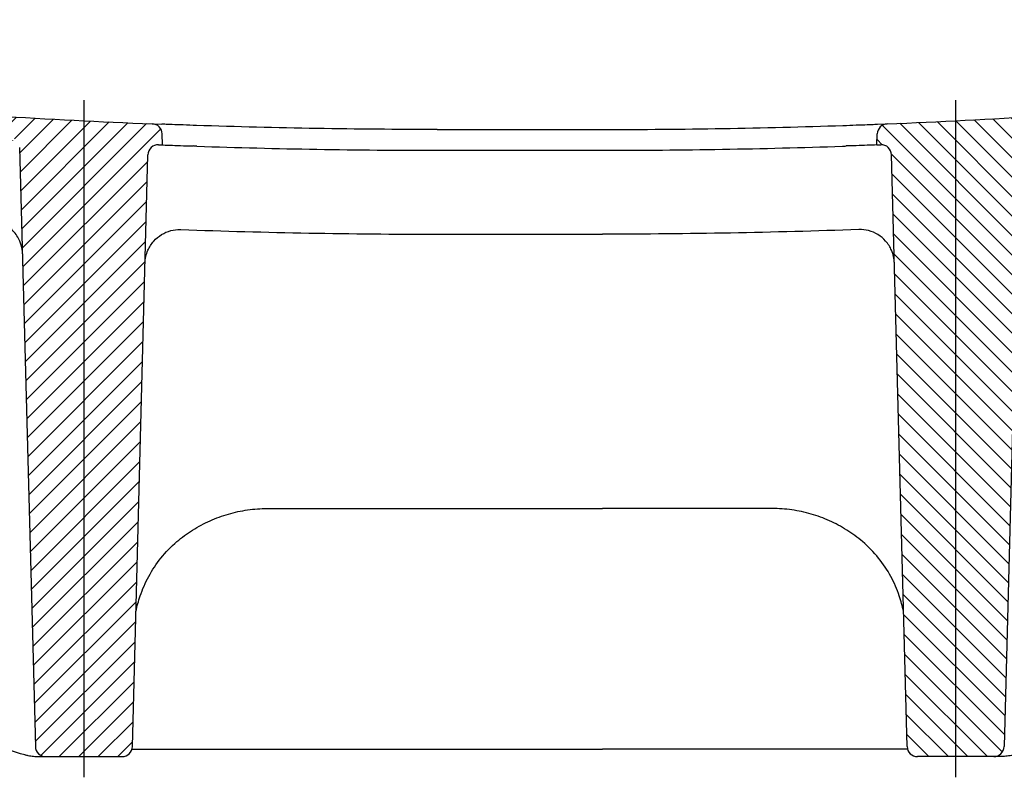
# Model space of a CAD drawing. Units: millimetres. Extents: x 9257 to 18356, y 18640 to 21414.
# Drawn here: x 14391 to 14534, y 20226 to 20336 of the extents above; entities that cross this region are included whole.
import ezdxf

# ---------------------------------------------------------------- set-up
doc = ezdxf.new("R2010")
doc.units = ezdxf.units.MM
doc.header["$LTSCALE"] = 10
doc.layers.add('AM_8', color=1, linetype='Continuous', lineweight=25)
doc.layers.add('SICHTBAR', color=7, linetype='Continuous', lineweight=25)

# ---------------------------------------------------------------- blocks, each defined once
blk = doc.blocks.new('z54zu')
at = {"layer": 'AM_8'}
h = blk.add_hatch(dxfattribs=at)
h.set_pattern_fill('_U', color=256, scale=2, angle=45, style=0, pattern_type=0)
h.set_pattern_definition([(45, (287.8544, 930.2537), (-1.4142136, 1.4142136), [])])
edge = h.paths.add_edge_path()
edge.add_line((876.9, 655.1), (890.98, 655.1))
edge.add_arc((890.98, 656.6), 1.5, 270, 358.5)
edge.add_line((892.48, 656.56), (893.3, 687.81))
edge.add_arc((894.8, 687.77), 1.5, 81.2024, 178.5, ccw=False)
edge.add_arc((1052.94, 1709.6), 1032.5, 261.20242, 261.22571)
edge.add_line((895.44, 689.19), (895.4, 690.98))
edge.add_arc((893.9, 690.94), 1.5, 1.5, 81.1259)
edge.add_arc((1052.94, 1709.6), 1029.5, 260.00364, 261.12587, ccw=False)
edge.add_arc((873.98, 694.25), 1.5, 80.0036, 178.5)
edge.add_line((872.48, 694.29), (872.44, 693))
edge.add_arc((1052.94, 1709.6), 1032.5, 259.93191, 259.97759)
edge.add_arc((872.99, 691.38), 1.5, 1.5, 79.9776, ccw=False)
edge.add_line((874.49, 691.42), (875.41, 656.56))
edge.add_arc((876.9, 656.6), 1.5, 181.5, 270)
h = blk.add_hatch(dxfattribs=at)
h.set_pattern_fill('_U', color=256, scale=2, angle=45, style=0, pattern_type=0)
h.set_pattern_definition([(45, (0, 0), (-1.4142136, 1.4142136), [])])
edge = h.paths.add_edge_path()
edge.add_line((996.15, 589.1), (1007.23, 589.1))
edge.add_arc((1007.23, 590.6), 1.5, 270, 358.5)
edge.add_line((1008.73, 590.56), (1010.98, 676.43))
edge.add_arc((1012.48, 676.4), 1.5, 87.7573, 178.5, ccw=False)
edge.add_arc((1052.94, 1709.6), 1032.5, 267.75726, 267.78881)
edge.add_line((1013.11, 677.87), (1013.06, 679.47))
edge.add_arc((1011.57, 679.43), 1.5, 1.5, 87.6999)
edge.add_arc((1052.94, 1709.6), 1029.5, 266.60272, 267.69986, ccw=False)
edge.add_arc((991.85, 680.41), 1.5, 86.6027, 178.5)
edge.add_line((990.35, 680.45), (990.31, 679))
edge.add_arc((1052.94, 1709.6), 1032.5, 266.52219, 266.55883)
edge.add_arc((990.88, 677.47), 1.5, 1.5, 86.5588, ccw=False)
edge.add_line((992.38, 677.51), (994.66, 590.56))
edge.add_arc((996.15, 590.6), 1.5, 181.5, 270)

msp = doc.modelspace()

# ---------------------------------------------------------------- linework, layer by layer
at = {"layer": 'SICHTBAR'}
for p, q in [((14400.47, 20324.23), (14400.47, 20225.96)), ((14526.94, 20324.23), (14526.94, 20225.96)), ((14451.71, 20319.96), (14475.71, 20319.96)), ((14411.87, 20317.73), (14411.83, 20319.33)), ((14515.54, 20317.73), (14515.59, 20319.33)), ((14391.14, 20317.36), (14393.42, 20230.42)), ((14451.71, 20316.96), (14475.71, 20316.96)), ((14536.27, 20317.36), (14533.99, 20230.42)), ((14407.5, 20230.42), (14409.75, 20316.29)), ((14519.92, 20230.42), (14517.67, 20316.29)), ((14451.71, 20304.77), (14475.71, 20304.77)), ((14427.05, 20264.96), (14451.71, 20264.96)), ((14451.71, 20264.96), (14475.71, 20264.96)), ((14500.36, 20264.96), (14475.71, 20264.96)), ((14407.44, 20230.06), (14451.71, 20230.06)), ((14451.71, 20230.06), (14475.71, 20230.06)), ((14519.97, 20230.06), (14475.71, 20230.06)), ((14393.91, 20228.96), (14394.92, 20228.96)), ((14394.92, 20228.96), (14406, 20228.96)), ((14532.5, 20228.96), (14521.42, 20228.96)), ((14533.5, 20228.96), (14532.5, 20228.96))]:
    msp.add_line(p, q, dxfattribs=at)
for centre, radius, start, end in [((14451.71, 21349.43), 1029.48, 266.51643, 267.77798), ((14475.71, 21349.43), 1029.48, 272.22202, 273.48357), ((14410.33, 20319.29), 1.5, 1.5, 87.6999), ((14517.09, 20319.29), 1.5, 92.3001, 178.5), ((14411.25, 20316.25), 1.5, 87.7573, 178.5), ((14451.71, 21349.43), 1032.48, 267.75726, 267.78881), ((14451.71, 21349.43), 1032.48, 268.06638, 270), ((14475.71, 21349.43), 1032.48, 270, 271.93362), ((14475.71, 21349.43), 1032.48, 272.21119, 272.24274), ((14516.17, 20316.25), 1.5, 1.5, 92.2427), ((14394.92, 20230.46), 1.5, 181.5, 270), ((14406, 20230.46), 1.5, 270, 358.5), ((14521.42, 20230.46), 1.5, 181.5, 270), ((14532.5, 20230.46), 1.5, 270, 358.5)]:
    msp.add_arc(centre, radius, start, end, dxfattribs=at)
for points, knots in [([(14416.79, 20320.55), (14416.14, 20320.57), (14415.49, 20320.6), (14414.29, 20320.64), (14413.74, 20320.66), (14412.81, 20320.69), (14412.44, 20320.71), (14412.06, 20320.72), (14411.96, 20320.73), (14411.83, 20320.73), (14411.79, 20320.73), (14411.79, 20320.73)], [0, 0, 0, 0, 0.1959282, 0.1959282, 0.391445, 0.391445, 0.5865276, 0.5865276, 0.6868335, 0.6868335, 0.7871552, 0.7871552, 0.7871552, 0.7871552]), ([(14510.62, 20320.55), (14511.28, 20320.57), (14511.92, 20320.6), (14513.13, 20320.64), (14513.68, 20320.66), (14514.6, 20320.69), (14514.97, 20320.71), (14515.36, 20320.72), (14515.46, 20320.73), (14515.59, 20320.73), (14515.62, 20320.73), (14515.62, 20320.73)], [0, 0, 0, 0, 0.1959282, 0.1959282, 0.391445, 0.391445, 0.5865276, 0.5865276, 0.6868335, 0.6868335, 0.7871552, 0.7871552, 0.7871552, 0.7871552]), ([(14411.87, 20317.73), (14411.87, 20317.73), (14412, 20317.72), (14412.49, 20317.7), (14412.85, 20317.69), (14413.77, 20317.66), (14414.31, 20317.64), (14415.22, 20317.6), (14415.54, 20317.59), (14416.02, 20317.58), (14416.17, 20317.57), (14416.32, 20317.57)], [0, 0, 0, 0, 0.195017, 0.195017, 0.3899074, 0.3899074, 0.5850597, 0.5850597, 0.6860677, 0.6860677, 0.73177, 0.73177, 0.73177, 0.73177]), ([(14515.54, 20317.73), (14515.54, 20317.73), (14515.42, 20317.72), (14514.92, 20317.7), (14514.56, 20317.69), (14513.65, 20317.66), (14513.11, 20317.64), (14512.2, 20317.6), (14511.88, 20317.59), (14511.4, 20317.58), (14511.25, 20317.57), (14511.1, 20317.57)], [0, 0, 0, 0, 0.195017, 0.195017, 0.3899074, 0.3899074, 0.5850597, 0.5850597, 0.6860677, 0.6860677, 0.73177, 0.73177, 0.73177, 0.73177]), ([(14391.55, 20301.93), (14391.55, 20301.93), (14391.55, 20301.94), (14391.53, 20302.76), (14391.3, 20303.58), (14390.56, 20304.85), (14390.14, 20305.35), (14389.21, 20306.06), (14388.75, 20306.32), (14387.8, 20306.66), (14387.34, 20306.76), (14386.86, 20306.79)], [-0.8968154, -0.8968154, -0.8968154, -0.8968154, -0.8954397, -0.8954397, -0.5569401, -0.5569401, -0.3194318, -0.3194318, -0.1450051, -0.1450051, 0, 0, 0, 0]), ([(14409.33, 20300.58), (14409.35, 20301.21), (14409.49, 20301.84), (14409.96, 20302.91), (14410.24, 20303.36), (14410.61, 20303.78), (14410.92, 20304.12), (14411.3, 20304.45), (14412.13, 20304.96), (14412.59, 20305.16), (14413.52, 20305.4), (14414, 20305.45), (14414.46, 20305.44)], [0, 0, 0, 0, 0.343459, 0.343459, 0.61202, 0.61202, 0.61202, 0.838051, 0.838051, 1.043618, 1.043618, 1.225419, 1.225419, 1.225419, 1.225419]), ([(14414.46, 20305.44), (14414.47, 20305.44), (14414.48, 20305.44), (14414.5, 20305.44), (14414.5, 20305.44), (14414.51, 20305.44)], [0, 0, 0, 0, 0.002985968, 0.002985968, 0.005971935, 0.005971935, 0.005971935, 0.005971935]), ([(14512.95, 20305.44), (14512.94, 20305.44), (14512.94, 20305.44), (14512.92, 20305.44), (14512.91, 20305.44), (14512.91, 20305.44)], [0, 0, 0, 0, 0.002985968, 0.002985968, 0.005971935, 0.005971935, 0.005971935, 0.005971935]), ([(14518.08, 20300.58), (14518.06, 20301.21), (14517.93, 20301.84), (14517.46, 20302.91), (14517.18, 20303.36), (14516.81, 20303.78), (14516.5, 20304.12), (14516.12, 20304.45), (14515.28, 20304.96), (14514.82, 20305.16), (14513.89, 20305.4), (14513.42, 20305.45), (14512.95, 20305.44)], [0, 0, 0, 0, 0.343459, 0.343459, 0.61202, 0.61202, 0.61202, 0.838051, 0.838051, 1.043618, 1.043618, 1.225419, 1.225419, 1.225419, 1.225419]), ([(14413.95, 20260.16), (14414.68, 20260.77), (14415.44, 20261.33), (14417.05, 20262.35), (14417.9, 20262.8), (14419.63, 20263.57), (14420.52, 20263.9), (14422.34, 20264.43), (14423.27, 20264.63), (14425.16, 20264.89), (14426.11, 20264.96), (14427.05, 20264.96)], [-1.522089, -1.522089, -1.522089, -1.522089, -1.217672, -1.217672, -0.913254, -0.913254, -0.608836, -0.608836, -0.304418, -0.304418, 0, 0, 0, 0]), ([(14513.46, 20260.16), (14512.74, 20260.77), (14511.97, 20261.33), (14510.36, 20262.35), (14509.52, 20262.8), (14507.79, 20263.57), (14506.9, 20263.9), (14505.08, 20264.43), (14504.14, 20264.63), (14502.26, 20264.89), (14501.31, 20264.96), (14500.36, 20264.96)], [-1.522089, -1.522089, -1.522089, -1.522089, -1.217672, -1.217672, -0.913254, -0.913254, -0.608836, -0.608836, -0.304418, -0.304418, 0, 0, 0, 0]), ([(14408.01, 20250.03), (14408.17, 20250.79), (14408.38, 20251.54), (14408.96, 20253.24), (14409.37, 20254.19), (14410.37, 20256.04), (14410.96, 20256.93), (14412.32, 20258.63), (14413.11, 20259.44), (14413.95, 20260.16)], [0.541588, 0.541588, 0.541588, 0.541588, 0.820424, 0.820424, 1.183023, 1.183023, 1.545622, 1.545622, 1.908222, 1.908222, 1.908222, 1.908222]), ([(14519.41, 20250.03), (14519.24, 20250.79), (14519.04, 20251.54), (14518.46, 20253.24), (14518.05, 20254.19), (14517.05, 20256.04), (14516.46, 20256.93), (14515.1, 20258.63), (14514.31, 20259.44), (14513.46, 20260.16)], [0.541588, 0.541588, 0.541588, 0.541588, 0.820424, 0.820424, 1.183023, 1.183023, 1.545622, 1.545622, 1.908222, 1.908222, 1.908222, 1.908222]), ([(14391.88, 20229.23), (14388.68, 20229.93), (14385.61, 20231.95), (14379.63, 20238.34), (14376.68, 20242.85), (14373.32, 20249.55), (14372.8, 20250.63), (14372.29, 20251.75)], [0, 0, 0, 0, 3.894543, 3.894543, 7.940631, 7.940631, 8.685725, 8.685725, 8.685725, 8.685725]), ([(14391.88, 20229.23), (14392.04, 20229.2), (14392.19, 20229.16), (14392.48, 20229.11), (14392.62, 20229.08), (14392.89, 20229.04), (14393.03, 20229.02), (14393.29, 20228.99), (14393.42, 20228.98), (14393.67, 20228.97), (14393.79, 20228.96), (14393.91, 20228.96)], [0, 0, 0, 0, 0.1956893, 0.1956893, 0.3913786, 0.3913786, 0.587068, 0.587068, 0.7827573, 0.7827573, 0.9784466, 0.9784466, 0.9784466, 0.9784466]), ([(14535.53, 20229.23), (14535.38, 20229.2), (14535.23, 20229.16), (14534.94, 20229.11), (14534.8, 20229.08), (14534.52, 20229.04), (14534.39, 20229.02), (14534.13, 20228.99), (14534, 20228.98), (14533.75, 20228.97), (14533.62, 20228.96), (14533.5, 20228.96)], [0, 0, 0, 0, 0.1956893, 0.1956893, 0.3913786, 0.3913786, 0.587068, 0.587068, 0.7827573, 0.7827573, 0.9784466, 0.9784466, 0.9784466, 0.9784466])]:
    msp.add_open_spline(points, degree=3, knots=knots, dxfattribs=at)
for points in [[(14451.71, 20319.96), (14440.07, 20319.96), (14428.43, 20320.16), (14416.79, 20320.55)], [(14475.71, 20319.96), (14487.35, 20319.96), (14498.99, 20320.16), (14510.62, 20320.55)], [(14416.87, 20317.55), (14416.69, 20317.55), (14416.5, 20317.56), (14416.32, 20317.57)], [(14510.55, 20317.55), (14510.73, 20317.55), (14510.91, 20317.56), (14511.1, 20317.57)], [(14414.51, 20305.44), (14426.9, 20305), (14439.31, 20304.77), (14451.71, 20304.77)], [(14512.91, 20305.44), (14500.51, 20305), (14488.11, 20304.77), (14475.71, 20304.77)]]:
    msp.add_open_spline(points, degree=3, dxfattribs=at)

# ---------------------------------------------------------------- block references
at = {"layer": 'SICHTBAR', "yscale": 0.9999758884483827, "zscale": 0.9999758884483827}
for p, xscale in [((13398.79, 19639.87), 0.9999758884483827), ((15528.63, 19639.87), -0.9999758884483827)]:
    msp.add_blockref('z54zu', p, dxfattribs=dict(at, xscale=xscale))

doc.saveas('drawing.dxf')
